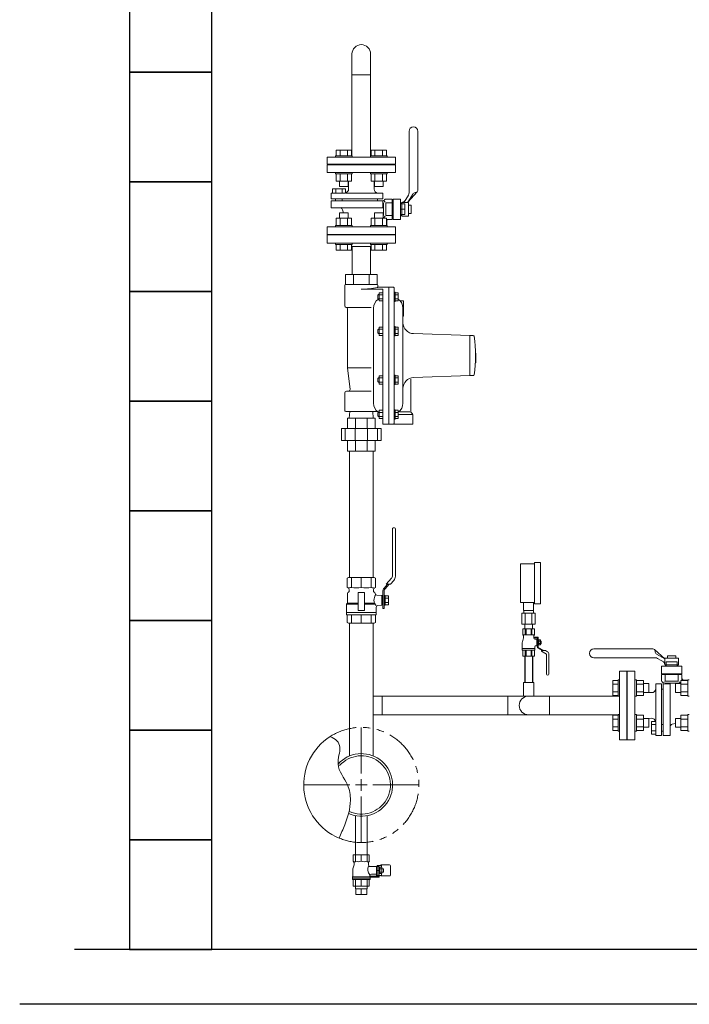
# Model space of a CAD drawing. Units: millimetres. Extents: x 3873 to 19298, y 649 to 8612.
# Drawn here: x 10927 to 12148, y 1179 to 2974 of the extents above; entities that cross this region are included whole.
import ezdxf

# ---------------------------------------------------------------- set-up
doc = ezdxf.new("R2010")
doc.units = ezdxf.units.MM
for name, pattern in [('CENTER2', [1.125, 0.75, -0.125, 0.125, -0.125]), ('PHANTOM', [63.5, 31.75, -6.35, 6.35, -6.35, 6.35, -6.35]), ('実線', [0])]:
    doc.linetypes.add(name, pattern=pattern)
for name, color, linetype in [('_1-1_', 7, 'Continuous'), ('CSLAYER17', 7, 'Continuous'), ('CSLAYER49', 7, 'Continuous'), ('FORMAT', 7, 'Continuous'), ('HI_VB', 7, 'Continuous'), ('LY_1', 7, 'Continuous'), ('ガス管', 7, 'Continuous')]:
    doc.layers.add(name, color=color, linetype=linetype)
for name, color, linetype, lineweight in [('AM_0', 7, 'Continuous', 30), ('ガス配管細', 4, 'Continuous', 20), ('図面枠', 7, 'Continuous', 50)]:
    doc.layers.add(name, color=color, linetype=linetype, lineweight=lineweight)

msp = doc.modelspace()

# ---------------------------------------------------------------- linework, layer by layer
at = {"color": 3, "linetype": '実線', "lineweight": 9, "ltscale": 0.001}
for p, q in [((11532.7, 2911.9), (11532.7, 2726.4)), ((11566.7, 2911.9), (11566.7, 2726.4)), ((11566.7, 2873.8), (11532.7, 2873.8))]:
    msp.add_line(p, q, dxfattribs=at)
at = {"color": 3, "lineweight": 9}
for p, q in [((11566.7, 2709.8), (11532.7, 2709.8)), ((11845.7, 1896.9), (11845.7, 1911.9)), ((11863.7, 1896.9), (11863.7, 1911.9)), ((11842.6, 1891.9), (11842.6, 1871.9)), ((11846.1, 1891.9), (11846.1, 1896.9)), ((11848.7, 1891.9), (11848.7, 1871.9)), ((11860.8, 1891.9), (11860.8, 1871.9)), ((11863.4, 1891.9), (11863.4, 1896.9)), ((11866.9, 1891.9), (11866.9, 1871.9)), ((11847.8, 1863.9), (11847.8, 1871.9)), ((11861.6, 1863.9), (11861.6, 1871.9)), ((12034.7, 1740.9), (12034.7, 1706.9)), ((11538.9, 1389.2), (11538.9, 1394.2)), ((11539.8, 1379.2), (11539.8, 1389.2)), ((11549.7, 1379.2), (11549.7, 1389.2)), ((11559.6, 1379.2), (11559.6, 1389.2)), ((11560.6, 1389.2), (11560.6, 1394.2))]:
    msp.add_line(p, q, dxfattribs=at)
at = {"color": 3, "linetype": 'Continuous', "lineweight": 9}
for p, q in [((11612.2, 2582.8), (11487.2, 2582.8)), ((11487.2, 2581.8), (11612.2, 2581.8)), ((11487.2, 2581.8), (11487.2, 2566.8)), ((11514.7, 2582.8), (11584.7, 2582.8)), ((11514.7, 2582.8), (11514.7, 2581.8)), ((11584.7, 2581.8), (11584.7, 2582.8)), ((11612.2, 2566.8), (11612.2, 2581.8)), ((11487.2, 2566.8), (11612.2, 2566.8)), ((11531.8, 2561.9), (11532.9, 2560.8)), ((11566.6, 2560.8), (11532.9, 2560.8)), ((11532.9, 2560.8), (11532.9, 2509.8)), ((11566.6, 2560.8), (11567.7, 2561.9)), ((11566.6, 2509.8), (11566.6, 2560.8))]:
    msp.add_line(p, q, dxfattribs=at)
at = {"color": 3, "linetype": '実線', "lineweight": 9, "ltscale": 0.001}
msp.add_arc((11549.7, 2911.9), 17, 0, 180, dxfattribs=at)
at = {"linetype": 'PHANTOM', "lineweight": 9, "ltscale": 2}
msp.add_arc((11549.7, 1578.9), 105, 247.2553, 122.8282, dxfattribs=at)
at = {"layer": '_1-1_', "color": 3, "linetype": 'Continuous'}
for p, q in [((11847.8, 1813.9), (11847.8, 1765.9)), ((11861.6, 1813.9), (11861.6, 1765.9))]:
    msp.add_line(p, q, dxfattribs=at)
at = {"layer": 'AM_0', "color": 3, "lineweight": 9}
for p, q in [((11531.6, 1957.1), (11531.6, 1939.1)), ((11549.7, 1955.8), (11549.7, 1939.1)), ((11567.9, 1957.1), (11567.9, 1939.1)), ((11588.9, 1909.4), (11588.9, 1921.8)), ((11531.6, 1874.1), (11531.6, 1889.1)), ((11549.7, 1875.4), (11549.7, 1889.1)), ((11567.9, 1874.1), (11567.9, 1889.1))]:
    msp.add_line(p, q, dxfattribs=at)
at = {"layer": 'CSLAYER17', "color": 3, "linetype": 'Continuous', "lineweight": 9}
for p, q in [((11504.1, 2736.4), (11531.8, 2736.4)), ((11504.1, 2726.4), (11504.1, 2736.4)), ((11511, 2726.4), (11511, 2736.4)), ((11524.8, 2726.4), (11524.8, 2736.4)), ((11531.8, 2726.4), (11531.8, 2736.4)), ((11595.4, 2736.4), (11567.7, 2736.4)), ((11567.7, 2726.4), (11567.7, 2736.4)), ((11574.6, 2726.4), (11574.6, 2736.4)), ((11588.5, 2726.4), (11588.5, 2736.4)), ((11595.4, 2726.4), (11595.4, 2736.4)), ((11487.2, 2710.8), (11487.2, 2723.8)), ((11487.2, 2723.8), (11612.2, 2723.8)), ((11502.9, 2726.4), (11532.9, 2726.4)), ((11502.9, 2726.4), (11502.9, 2723.8)), ((11532.9, 2726.4), (11532.9, 2723.8)), ((11596.6, 2726.4), (11566.6, 2726.4)), ((11566.6, 2726.4), (11566.6, 2723.8)), ((11596.6, 2726.4), (11596.6, 2723.8)), ((11612.2, 2710.8), (11612.2, 2723.8)), ((11487.2, 2710.8), (11612.2, 2710.8)), ((11502.9, 2693.2), (11502.9, 2695.8)), ((11516.2, 2709.8), (11516.2, 2710.8)), ((11516.2, 2709.8), (11583.2, 2709.8)), ((11532.9, 2693.2), (11532.9, 2695.8)), ((11566.6, 2693.2), (11566.6, 2695.8)), ((11583.2, 2709.8), (11583.2, 2710.8)), ((11596.6, 2693.2), (11596.6, 2695.8)), ((11502.9, 2693.2), (11532.9, 2693.2)), ((11504.1, 2693.2), (11504.1, 2680.2)), ((11504.1, 2680.2), (11531.8, 2680.2)), ((11509.9, 2680.2), (11509.9, 2670.4)), ((11511, 2693.2), (11511, 2680.2)), ((11524.8, 2693.2), (11524.8, 2680.2)), ((11525.9, 2680.2), (11525.9, 2670.4)), ((11531.8, 2693.2), (11531.8, 2680.2)), ((11596.6, 2693.2), (11566.6, 2693.2)), ((11567.7, 2693.2), (11567.7, 2680.2)), ((11595.4, 2680.2), (11567.7, 2680.2)), ((11573.6, 2680.2), (11573.6, 2670.4)), ((11574.6, 2693.2), (11574.6, 2680.2)), ((11588.5, 2693.2), (11588.5, 2680.2)), ((11589.6, 2680.2), (11589.6, 2670.4)), ((11595.4, 2693.2), (11595.4, 2680.2)), ((11509.9, 2670.4), (11525.9, 2670.4)), ((11589.6, 2670.4), (11573.6, 2670.4)), ((11509.9, 2622.2), (11525.9, 2622.2)), ((11509.9, 2612.4), (11509.9, 2622.2)), ((11525.9, 2612.4), (11525.9, 2622.2)), ((11589.6, 2622.2), (11573.6, 2622.2)), ((11573.6, 2612.4), (11573.6, 2622.2)), ((11589.6, 2612.4), (11589.6, 2622.2)), ((11504.1, 2612.4), (11531.8, 2612.4)), ((11504.1, 2599.4), (11504.1, 2612.4)), ((11511, 2599.4), (11511, 2612.4)), ((11524.8, 2599.4), (11524.8, 2612.4)), ((11531.8, 2599.4), (11531.8, 2612.4)), ((11595.4, 2612.4), (11567.7, 2612.4)), ((11567.7, 2599.4), (11567.7, 2612.4)), ((11574.6, 2599.4), (11574.6, 2612.4)), ((11588.5, 2599.4), (11588.5, 2612.4)), ((11595.4, 2599.4), (11595.4, 2612.4)), ((11502.9, 2599.4), (11532.9, 2599.4)), ((11502.9, 2599.4), (11502.9, 2596.8)), ((11532.9, 2599.4), (11532.9, 2596.8)), ((11596.6, 2599.4), (11566.6, 2599.4)), ((11566.6, 2599.4), (11566.6, 2596.8)), ((11596.6, 2599.4), (11596.6, 2596.8)), ((11502.9, 2564.2), (11502.9, 2566.8)), ((11502.9, 2564.2), (11532.9, 2564.2)), ((11504.1, 2564.2), (11504.1, 2554.2)), ((11504.1, 2554.2), (11531.8, 2554.2)), ((11511, 2564.2), (11511, 2554.2)), ((11524.8, 2564.2), (11524.8, 2554.2)), ((11531.8, 2564.2), (11531.8, 2554.2)), ((11532.9, 2564.2), (11532.9, 2566.8)), ((11566.6, 2564.2), (11566.6, 2566.8)), ((11596.6, 2564.2), (11566.6, 2564.2)), ((11567.7, 2564.2), (11567.7, 2554.2)), ((11595.4, 2554.2), (11567.7, 2554.2)), ((11574.6, 2564.2), (11574.6, 2554.2)), ((11588.5, 2564.2), (11588.5, 2554.2)), ((11595.4, 2564.2), (11595.4, 2554.2)), ((11596.6, 2564.2), (11596.6, 2566.8)), ((11608, 2047.6), (11610.2, 2047.6)), ((11606.3, 1959.8), (11606.3, 2045.9)), ((11611.9, 1959.4), (11611.9, 2045.9)), ((11591.4, 1937.9), (11597.6, 1944.9)), ((11600.7, 1944.9), (11593.1, 1936.4)), ((11595, 1944.9), (11604.7, 1955.7)), ((11602.9, 1944.9), (11595, 1944.9)), ((11602.9, 1944.9), (11608.9, 1951.5)), ((11588.9, 1921.8), (11588.9, 1931.2)), ((11591.1, 1931.2), (11591.1, 1920.8)), ((11591.1, 1906.9), (11591.1, 1924.3)), ((11591.1, 1924.3), (11593.4, 1924.3)), ((11593.4, 1924.3), (11593.4, 1906.9)), ((11599, 1924), (11593.4, 1924)), ((11599, 1907.2), (11599, 1924)), ((11588.9, 1900.4), (11588.9, 1909.4)), ((11591.1, 1910.6), (11591.1, 1900.4)), ((11593.4, 1906.9), (11591.1, 1906.9)), ((11599, 1919.8), (11593.4, 1919.8)), ((11593.4, 1911.4), (11599, 1911.4)), ((11593.4, 1907.2), (11599, 1907.2)), ((11591.1, 1900.4), (11588.9, 1900.4)), ((12033.7, 1786.4), (12020.7, 1786.4)), ((12020.7, 1661.4), (12020.7, 1786.4)), ((12033.7, 1661.4), (12033.7, 1786.4)), ((12008.1, 1769.6), (12008.1, 1741.9)), ((12018.1, 1769.6), (12008.1, 1769.6)), ((12018.1, 1762.6), (12008.1, 1762.6)), ((12018.1, 1770.7), (12018.1, 1740.7)), ((12018.1, 1770.7), (12020.7, 1770.7)), ((12051.3, 1770.7), (12048.7, 1770.7)), ((12051.3, 1770.7), (12051.3, 1740.7)), ((12051.3, 1769.6), (12064.3, 1769.6)), ((12051.3, 1762.6), (12064.3, 1762.6)), ((12064.3, 1769.6), (12064.3, 1741.9)), ((12064.3, 1763.7), (12074.1, 1763.7)), ((12074.1, 1763.7), (12074.1, 1747.7)), ((12122.3, 1763.7), (12122.3, 1747.7)), ((12132.1, 1763.7), (12122.3, 1763.7)), ((12132.1, 1769.6), (12132.1, 1741.9)), ((12145.1, 1769.6), (12132.1, 1769.6)), ((12145.1, 1762.6), (12132.1, 1762.6)), ((12145.1, 1770.7), (12145.1, 1740.7)), ((12145.1, 1770.7), (12147.7, 1770.7)), ((12018.1, 1748.8), (12008.1, 1748.8)), ((12018.1, 1741.9), (12008.1, 1741.9)), ((12034.7, 1757.4), (12033.7, 1757.4)), ((12034.7, 1690.4), (12034.7, 1757.4)), ((12051.3, 1748.8), (12064.3, 1748.8)), ((12051.3, 1741.9), (12064.3, 1741.9)), ((12064.3, 1747.7), (12074.1, 1747.7)), ((12132.1, 1747.7), (12122.3, 1747.7)), ((12145.1, 1748.8), (12132.1, 1748.8)), ((12145.1, 1741.9), (12132.1, 1741.9)), ((11571.1, 1740.9), (12020.7, 1740.9)), ((11587.8, 1740.9), (11587.8, 1706.9)), ((11816.6, 1740.9), (11816.6, 1706.9)), ((12018.1, 1740.7), (12020.7, 1740.7)), ((12051.3, 1740.7), (12048.7, 1740.7)), ((12145.1, 1740.7), (12147.7, 1740.7)), ((11571.1, 1706.9), (12020.7, 1706.9)), ((12008.1, 1678.2), (12008.1, 1705.9)), ((12018.1, 1705.9), (12008.1, 1705.9)), ((12018.1, 1677.1), (12018.1, 1707.1)), ((12018.1, 1707.1), (12020.7, 1707.1)), ((12051.3, 1707.1), (12048.7, 1707.1)), ((12051.3, 1677.1), (12051.3, 1707.1)), ((12051.3, 1705.9), (12064.3, 1705.9)), ((12064.3, 1678.2), (12064.3, 1705.9)), ((12132.1, 1678.2), (12132.1, 1705.9)), ((12145.1, 1705.9), (12132.1, 1705.9)), ((12145.1, 1677.1), (12145.1, 1707.1)), ((12145.1, 1707.1), (12147.7, 1707.1)), ((12018.1, 1699), (12008.1, 1699)), ((12034.7, 1690.4), (12033.7, 1690.4)), ((12051.3, 1699), (12064.3, 1699)), ((12064.3, 1700.1), (12074.1, 1700.1)), ((12074.1, 1684.1), (12074.1, 1700.1)), ((12122.3, 1684.1), (12122.3, 1700.1)), ((12132.1, 1700.1), (12122.3, 1700.1)), ((12145.1, 1699), (12132.1, 1699)), ((12018.1, 1685.1), (12008.1, 1685.1)), ((12018.1, 1678.2), (12008.1, 1678.2)), ((12018.1, 1677.1), (12020.7, 1677.1)), ((12051.3, 1677.1), (12048.7, 1677.1)), ((12051.3, 1685.1), (12064.3, 1685.1)), ((12051.3, 1678.2), (12064.3, 1678.2)), ((12064.3, 1684.1), (12074.1, 1684.1)), ((12132.1, 1684.1), (12122.3, 1684.1)), ((12145.1, 1685.1), (12132.1, 1685.1)), ((12145.1, 1678.2), (12132.1, 1678.2)), ((12145.1, 1677.1), (12147.7, 1677.1)), ((12033.7, 1661.4), (12020.7, 1661.4)), ((11538.9, 1451.7), (11538.9, 1522.8)), ((11560.6, 1451.7), (11560.6, 1522.8))]:
    msp.add_line(p, q, dxfattribs=at)
at = {"layer": 'CSLAYER17', "color": 3, "lineweight": 9}
for p, q in [((11839.7, 1911.9), (11839.7, 1981.9)), ((11865.7, 1909.4), (11865.7, 1984.4)), ((11876.7, 1909.4), (11876.7, 1984.4)), ((11865.2, 1863.9), (11844.2, 1863.9)), ((11844.2, 1863.9), (11844.2, 1852.9)), ((11865.2, 1852.9), (11844.2, 1852.9)), ((11844.2, 1852.9), (11845.2, 1851.2)), ((11845.2, 1851.2), (11845.2, 1846.9)), ((11848.7, 1863.9), (11848.7, 1852.9)), ((11850.3, 1863.9), (11850.3, 1852.9)), ((11859.1, 1863.9), (11859.1, 1852.9)), ((11860.8, 1863.9), (11860.8, 1852.9)), ((11865.2, 1852.9), (11864.2, 1851.2)), ((11864.2, 1851.2), (11864.2, 1846.9)), ((11865.2, 1863.9), (11865.2, 1852.9)), ((11843.2, 1837.7), (11843.2, 1824.9)), ((11845.2, 1846.9), (11843.5, 1840.1)), ((11869.7, 1844.9), (11866.2, 1844.9)), ((11866.3, 1848.5), (11866.3, 1846.9)), ((11872.3, 1848.5), (11866.3, 1848.5)), ((11870.7, 1846.9), (11866.3, 1846.9)), ((11869.7, 1832.9), (11868.2, 1832.9)), ((11869.7, 1844.9), (11869.7, 1832.9)), ((11870.7, 1844.7), (11869.7, 1844.7)), ((11870.7, 1833.1), (11869.7, 1833.1)), ((11870.7, 1846.9), (11870.7, 1828.9)), ((11872.3, 1848.5), (11872.3, 1829.8)), ((11876.5, 1843.5), (11872.3, 1843.5)), ((11876.5, 1834.3), (11872.3, 1834.3)), ((11873.3, 1843.5), (11873.3, 1834.3)), ((11876.5, 1841.2), (11873.3, 1841.2)), ((11876.5, 1836.6), (11873.3, 1836.6)), ((11876.5, 1843.5), (11876.5, 1834.3)), ((11877.5, 1841.3), (11876.5, 1841.3)), ((11877.5, 1836.5), (11876.5, 1836.5)), ((11877.5, 1841.3), (11877.5, 1836.5)), ((11866.2, 1827.9), (11843.2, 1827.9)), ((11866.2, 1824.9), (11843.2, 1824.9)), ((11844.2, 1813.9), (11844.2, 1824.9)), ((11865.2, 1813.9), (11844.2, 1813.9)), ((11848.7, 1813.9), (11848.7, 1824.9)), ((11850.3, 1813.9), (11850.3, 1824.9)), ((11859.1, 1813.9), (11859.1, 1824.9)), ((11860.8, 1813.9), (11860.8, 1824.9)), ((11865.2, 1813.9), (11865.2, 1824.9)), ((11866.2, 1830.9), (11866.2, 1824.9)), ((11870.7, 1828.9), (11879.4, 1823.9)), ((11872.3, 1829.8), (11882.6, 1823.9)), ((11878.3, 1823.9), (11878.3, 1822.8)), ((11885.6, 1823.9), (11878.3, 1823.9)), ((11878.3, 1822.8), (11887.1, 1817.7)), ((11885.6, 1823.9), (11889.2, 1821.8)), ((11887.1, 1817.7), (11887.1, 1781.2)), ((11891.7, 1817.5), (11891.7, 1781.2))]:
    msp.add_line(p, q, dxfattribs=at)
at = {"layer": 'CSLAYER17', "color": 3, "linetype": 'Continuous', "lineweight": 9}
for centre, radius, start, end in [((11608, 2045.9), 1.69, 90, 180), ((11610.2, 2045.9), 1.69, 0, 90), ((11600.1, 1959.8), 6.19, 318.1798, 0), ((11600.1, 1959.4), 11.8, 318.1798, 0), ((11599, 1931.2), 10.1, 138.1798, 180), ((11599, 1931.2), 7.88, 138.1798, 180), ((11854.7, 1723.9), 17, 90, 270)]:
    msp.add_arc(centre, radius, start, end, dxfattribs=at)
at = {"layer": 'CSLAYER17', "color": 3, "lineweight": 9}
for centre, radius, start, end in [((11853.2, 1837.7), 10, 165.9638, 180), ((11866.2, 1846.9), 2, 180, 270), ((11868.2, 1830.9), 2, 90, 180), ((11886.7, 1817.5), 5, 0, 60), ((11889.4, 1781.2), 2.3, 180, 0)]:
    msp.add_arc(centre, radius, start, end, dxfattribs=at)
at = {"layer": 'CSLAYER49', "color": 3, "linetype": 'Continuous', "lineweight": 9}
for p, q in [((11526.2, 1957.1), (11524, 1955.8)), ((11524, 1955.8), (11524, 1939.1)), ((11573.2, 1957.1), (11526.2, 1957.1)), ((11573.2, 1957.1), (11575.4, 1955.8)), ((11575.4, 1939.1), (11575.4, 1955.8)), ((11524, 1939.1), (11525.2, 1938.4)), ((11524.7, 1928.1), (11524.7, 1910.6)), ((11527.7, 1934.1), (11527.7, 1933.3)), ((11543.7, 1929.1), (11543.7, 1898.1)), ((11554.7, 1930.1), (11544.7, 1930.1)), ((11555.7, 1898.1), (11555.7, 1929.1)), ((11571.7, 1933.3), (11571.7, 1934.1)), ((11574.2, 1938.4), (11575.4, 1939.1)), ((11574.7, 1928.1), (11574.7, 1928.2)), ((11587.2, 1924.4), (11578, 1925)), ((11587.2, 1924.4), (11587.2, 1906.8)), ((11588.9, 1924.1), (11587.2, 1924.1)), ((11587.2, 1924.1), (11587.2, 1907.1)), ((11522.7, 1908.6), (11524.7, 1910.6)), ((11522.7, 1908.6), (11543.7, 1908.6)), ((11522.7, 1908.6), (11522.7, 1893.1)), ((11524.7, 1910.6), (11543.7, 1910.6)), ((11555.7, 1910.6), (11573.5, 1910.6)), ((11555.7, 1908.6), (11574.8, 1908.6)), ((11574.8, 1908.6), (11573.5, 1910.6)), ((11580, 1906.3), (11587.2, 1906.8)), ((11588.9, 1907.1), (11587.2, 1907.1)), ((11522.7, 1889.1), (11522.7, 1893.1)), ((11522.7, 1893.1), (11576.7, 1893.1)), ((11522.7, 1893.1), (11576.7, 1893.1)), ((11576.7, 1889.1), (11522.7, 1889.1)), ((11524, 1875.4), (11524, 1889.1)), ((11544.7, 1897.1), (11554.7, 1897.1)), ((11575.4, 1889.1), (11575.4, 1875.4)), ((11576.7, 1893.1), (11576.7, 1902.9)), ((11576.7, 1893.1), (11576.7, 1889.1)), ((11526.2, 1874.1), (11524, 1875.4)), ((11573.2, 1874.1), (11526.2, 1874.1)), ((11573.2, 1874.1), (11575.4, 1875.4))]:
    msp.add_line(p, q, dxfattribs=at)
for centre, radius, start, end in [((11527.7, 1928.1), 3, 120, 180), ((11522.7, 1934.1), 5, 0, 60), ((11525.1, 1959.6), 21.5, 271.4739, 287.4474), ((11524.7, 1933.3), 3, 300, 0), ((11540.6, 1980.5), 42.4, 257.6441, 282.3559), ((11544.7, 1929.1), 1, 90, 180), ((11558.8, 1980.6), 42.5, 257.6497, 282.3503), ((11554.7, 1929.1), 1, 0, 90), ((11574.4, 1960.2), 22.2, 252.7934, 268.2853), ((11576.7, 1934.1), 5, 120, 180), ((11574.7, 1933.3), 3, 180, 240), ((11588.2, 1916.1), 15.4, 143.8098, 182.0133), ((11571.7, 1928.1), 3, 3.816, 60), ((11578.2, 1928.5), 3.5, 183.816, 266), ((11588.2, 1915.1), 15.4, 177.9867, 196.8262), ((11581.3, 1912), 7.32, 207.307, 234.3959), ((11580.2, 1902.8), 3.5, 94, 180), ((11544.7, 1898.1), 1, 180, 270), ((11554.7, 1898.1), 1, 270, 0)]:
    msp.add_arc(centre, radius, start, end, dxfattribs=at)
at = {"layer": 'FORMAT', "color": 3, "linetype": 'Continuous', "lineweight": 9}
for p, q in [((11520.9, 2509.8), (11520.9, 2491.8)), ((11578.6, 2509.8), (11520.9, 2509.8)), ((11535.3, 2509.8), (11535.3, 2491.8)), ((11564.2, 2509.8), (11564.2, 2491.8)), ((11578.6, 2509.8), (11578.6, 2491.8)), ((11519.7, 2490.3), (11519.7, 2452.8)), ((11578.6, 2491.8), (11520.9, 2491.8)), ((11588.7, 2483.1), (11549.7, 2483.1)), ((11579.7, 2490.3), (11579.7, 2486.8)), ((11608.2, 2486.8), (11579.7, 2486.8)), ((11588.7, 2483.1), (11588.7, 2236.8)), ((11599.7, 2486.8), (11599.7, 2236.8)), ((11609.7, 2485.3), (11609.7, 2238.3)), ((11580.9, 2473), (11579.7, 2471.8)), ((11579.7, 2466.2), (11579.7, 2471.8)), ((11580.9, 2465), (11579.7, 2466.2)), ((11582.2, 2473), (11580.9, 2473)), ((11582.2, 2465), (11580.9, 2465)), ((11582.2, 2476.5), (11582.2, 2461.5)), ((11588.7, 2476.5), (11582.2, 2476.5)), ((11588.7, 2472.7), (11582.2, 2472.7)), ((11588.7, 2465.2), (11582.2, 2465.2)), ((11588.7, 2461.5), (11582.2, 2461.5)), ((11588.7, 2476.5), (11588.7, 2461.5)), ((11609.7, 2460.5), (11609.7, 2477.5)), ((11611.3, 2477.5), (11609.7, 2477.5)), ((11611.3, 2460.5), (11609.7, 2460.5)), ((11611.3, 2460.5), (11611.3, 2477.5)), ((11611.3, 2461.5), (11611.3, 2476.5)), ((11611.3, 2476.5), (11616.8, 2476.5)), ((11611.3, 2472.7), (11616.8, 2472.7)), ((11611.3, 2465.2), (11616.8, 2465.2)), ((11611.3, 2461.5), (11616.8, 2461.5)), ((11616.8, 2461.5), (11616.8, 2476.5)), ((11626.7, 2461.8), (11620.4, 2461.8)), ((11626.7, 2461.8), (11626.7, 2433.8)), ((11522.7, 2449.8), (11567.8, 2449.8)), ((11524.7, 2446.9), (11524.7, 2339.8)), ((11571.7, 2448.2), (11571.7, 2275.4)), ((11625.7, 2448.2), (11625.7, 2275.4)), ((11626.7, 2433.8), (11625.7, 2433.8)), ((11580.9, 2410.2), (11579.7, 2409)), ((11579.7, 2403.4), (11579.7, 2409)), ((11582.2, 2410.2), (11580.9, 2410.2)), ((11582.2, 2413.7), (11582.2, 2398.7)), ((11588.7, 2413.7), (11582.2, 2413.7)), ((11588.7, 2409.9), (11582.2, 2409.9)), ((11588.7, 2413.7), (11588.7, 2398.7)), ((11609.7, 2397.7), (11609.7, 2414.7)), ((11611.3, 2414.7), (11609.7, 2414.7)), ((11611.3, 2397.7), (11611.3, 2414.7)), ((11611.3, 2398.7), (11611.3, 2413.7)), ((11611.3, 2413.7), (11616.8, 2413.7)), ((11611.3, 2409.9), (11616.8, 2409.9)), ((11616.8, 2398.7), (11616.8, 2413.7)), ((11580.9, 2402.2), (11579.7, 2403.4)), ((11582.2, 2402.2), (11580.9, 2402.2)), ((11588.7, 2402.4), (11582.2, 2402.4)), ((11588.7, 2398.7), (11582.2, 2398.7)), ((11611.3, 2397.7), (11609.7, 2397.7)), ((11611.3, 2402.4), (11616.8, 2402.4)), ((11611.3, 2398.7), (11616.8, 2398.7)), ((11747.7, 2398.3), (11645, 2401.9)), ((11747.7, 2398.3), (11747.7, 2325.3)), ((11747.7, 2398.3), (11748.7, 2398.3)), ((11753.9, 2398.3), (11748.7, 2398.3)), ((11758.7, 2366.5), (11757.8, 2366.5)), ((11758.7, 2366.5), (11758.7, 2348.9)), ((11524.7, 2339.8), (11567.8, 2339.8)), ((11524.7, 2339.8), (11529.2, 2300.1)), ((11758.7, 2348.9), (11757.5, 2348.9)), ((11580.9, 2321.4), (11579.7, 2320.2)), ((11579.7, 2314.6), (11579.7, 2320.2)), ((11582.2, 2321.4), (11580.9, 2321.4)), ((11582.2, 2324.9), (11582.2, 2309.9)), ((11588.7, 2324.9), (11582.2, 2324.9)), ((11588.7, 2321.2), (11582.2, 2321.2)), ((11588.7, 2324.9), (11588.7, 2309.9)), ((11609.7, 2308.9), (11609.7, 2325.9)), ((11611.3, 2325.9), (11609.7, 2325.9)), ((11611.3, 2308.9), (11611.3, 2325.9)), ((11611.3, 2309.9), (11611.3, 2324.9)), ((11611.3, 2324.9), (11616.8, 2324.9)), ((11611.3, 2321.2), (11616.8, 2321.2)), ((11616.8, 2309.9), (11616.8, 2324.9)), ((11639.7, 2319.1), (11639.7, 2260)), ((11747.7, 2325.3), (11645, 2321.7)), ((11747.7, 2325.3), (11748.7, 2325.3)), ((11753.9, 2325.3), (11748.7, 2325.3)), ((11580.9, 2313.4), (11579.7, 2314.6)), ((11582.2, 2313.4), (11580.9, 2313.4)), ((11588.7, 2313.6), (11582.2, 2313.6)), ((11588.7, 2309.9), (11582.2, 2309.9)), ((11611.3, 2308.9), (11609.7, 2308.9)), ((11611.3, 2313.6), (11616.8, 2313.6)), ((11611.3, 2309.9), (11616.8, 2309.9)), ((11519.7, 2293.8), (11519.7, 2261.3)), ((11522.7, 2296.8), (11567.8, 2296.8)), ((11609.7, 2246.1), (11609.7, 2263.1)), ((11611.3, 2263.1), (11609.7, 2263.1)), ((11611.3, 2246.1), (11611.3, 2263.1)), ((11579.2, 2259.8), (11521.2, 2259.8)), ((11524.7, 2247.8), (11574.7, 2247.8)), ((11524.7, 2228.8), (11524.7, 2247.8)), ((11527.8, 2247.8), (11528.6, 2259.8)), ((11539.4, 2247.8), (11539.4, 2228.8)), ((11560.1, 2228.8), (11560.1, 2247.8)), ((11571.6, 2247.8), (11570.9, 2259.8)), ((11574.7, 2247.8), (11574.7, 2228.8)), ((11580.9, 2258.6), (11579.7, 2257.4)), ((11579.7, 2251.8), (11579.7, 2257.4)), ((11580.9, 2250.6), (11579.7, 2251.8)), ((11582.2, 2258.6), (11580.9, 2258.6)), ((11582.2, 2250.6), (11580.9, 2250.6)), ((11582.2, 2262.1), (11582.2, 2247.1)), ((11588.7, 2262.1), (11582.2, 2262.1)), ((11588.7, 2258.4), (11582.2, 2258.4)), ((11588.7, 2250.9), (11582.2, 2250.9)), ((11588.7, 2247.1), (11582.2, 2247.1)), ((11588.7, 2262.1), (11588.7, 2247.1)), ((11611.3, 2246.1), (11609.7, 2246.1)), ((11611.3, 2247.1), (11611.3, 2262.1)), ((11611.3, 2262.1), (11616.8, 2262.1)), ((11611.3, 2258.4), (11616.8, 2258.4)), ((11611.3, 2250.9), (11616.8, 2250.9)), ((11611.3, 2247.1), (11616.8, 2247.1)), ((11616.8, 2247.1), (11616.8, 2262.1)), ((11642.3, 2254.2), (11617.5, 2254.2)), ((11638.4, 2259.1), (11619.4, 2259.1)), ((11642.9, 2255.7), (11640.6, 2257.9)), ((11643.7, 2253.5), (11643.7, 2237.8)), ((11586, 2228.8), (11513.5, 2228.8)), ((11513.5, 2228.8), (11513.5, 2206.8)), ((11520.4, 2206.8), (11520.4, 2228.8)), ((11538.5, 2228.8), (11538.5, 2206.8)), ((11560.9, 2206.8), (11560.9, 2228.8)), ((11579.1, 2228.8), (11579.1, 2206.8)), ((11586, 2206.8), (11586, 2228.8)), ((11642.7, 2236.8), (11588.7, 2236.8)), ((11513.5, 2206.8), (11586, 2206.8)), ((11524.7, 2187.8), (11524.7, 2206.8)), ((11539.4, 2206.8), (11539.4, 2187.8)), ((11560.1, 2187.8), (11560.1, 2206.8)), ((11574.7, 2206.8), (11574.7, 2187.8)), ((11574.7, 2187.8), (11524.7, 2187.8))]:
    msp.add_line(p, q, dxfattribs=at)
for centre, radius, start, end in [((11521.2, 2490.3), 1.5, 90, 180), ((11549.7, 2632.1), 149, 270, 281.387), ((11578.2, 2490.3), 1.5, 0, 90), ((11579, 2486.8), 0.736, 281.387, 340.0669), ((11608.2, 2485.3), 1.5, 0, 90), ((11591.7, 2448.2), 20, 122.8233, 180), ((11605.7, 2448.2), 20, 0, 56.2893), ((11522.7, 2452.8), 3, 180, 260.4059), ((11521.7, 2446.9), 3, 0, 80.4059), ((11645.7, 2421.9), 20, 180, 268), ((11753.9, 2396.9), 1.42, 8.0872, 90), ((11507.1, 2361.8), 250.8, 351.9128, 8.0872), ((11645.7, 2301.7), 20, 92, 180), ((11753.9, 2326.7), 1.42, 270, 351.9128), ((11526.2, 2299.8), 3, 270, 6.4188), ((11522.7, 2293.8), 3, 90, 180), ((11591.7, 2275.4), 20, 180, 237.3164), ((11605.7, 2275.4), 20, 303.7107, 0), ((11521.2, 2261.3), 1.5, 180, 270), ((11642.7, 2260), 3, 180, 225), ((11640.7, 2253.5), 3, 0, 45), ((11608.2, 2238.3), 1.5, 270, 0), ((11642.7, 2237.8), 1, 270, 0)]:
    msp.add_arc(centre, radius, start, end, dxfattribs=at)
at = {"layer": 'HI_VB', "color": 3, "linetype": 'Continuous', "lineweight": 9}
for p, q in [((11636.7, 2770.8), (11636.7, 2658.8)), ((11652.7, 2770.8), (11652.7, 2663.1)), ((11573, 2665.5), (11573, 2680.2)), ((11522.1, 2658), (11522.1, 2659)), ((11522.1, 2658), (11589.1, 2658)), ((11634.8, 2641.4), (11651.6, 2660.3)), ((11648.6, 2659), (11647.9, 2659)), ((11494.8, 2647.5), (11589.1, 2647.5)), ((11494.8, 2644.4), (11589.1, 2644.4)), ((11502.9, 2647.5), (11502.9, 2644.3)), ((11515, 2647.5), (11515, 2644.4)), ((11579.5, 2647.5), (11579.5, 2644.4)), ((11590, 2644.6), (11589.1, 2644.4)), ((11607.6, 2647.3), (11607.6, 2610.3)), ((11623.7, 2640.4), (11621.2, 2640.4)), ((11623.7, 2641.3), (11623.7, 2616.3)), ((11623.7, 2641.3), (11635.7, 2641.3)), ((11627.8, 2641.4), (11635.5, 2654.6)), ((11643.5, 2656.5), (11634.8, 2641.4)), ((11635.7, 2641.3), (11635.7, 2616.3)), ((11494.8, 2631.6), (11589.1, 2631.6)), ((11628.1, 2628.8), (11620.3, 2628.8)), ((11629.1, 2638.7), (11621.2, 2638.7)), ((11629.1, 2638.7), (11629.1, 2618.9)), ((11640.4, 2636.3), (11635.8, 2636.3)), ((11640.4, 2621.2), (11640.4, 2636.3)), ((11629.1, 2618.9), (11621.2, 2618.9)), ((11623.7, 2617.2), (11621.2, 2617.2)), ((11623.7, 2616.3), (11635.7, 2616.3)), ((11635.8, 2621.2), (11640.4, 2621.2)), ((11973.7, 1826.9), (12081.5, 1826.9)), ((12103.1, 1809), (12084.2, 1825.7)), ((12085.5, 1822.8), (12085.5, 1822.1)), ((12088, 1817.7), (12103.1, 1809)), ((12108.2, 1814.5), (12108.2, 1810)), ((12123.3, 1814.5), (12108.2, 1814.5)), ((12123.3, 1810), (12123.3, 1814.5)), ((11973.7, 1810.9), (12085.7, 1810.9)), ((12103.1, 1802), (12089.9, 1809.6)), ((12103.2, 1809.9), (12128.2, 1809.9)), ((12103.2, 1797.9), (12103.2, 1809.9)), ((12103.2, 1797.9), (12128.2, 1797.9)), ((12104.1, 1797.9), (12104.1, 1795.4)), ((12105.8, 1803.2), (12125.6, 1803.2)), ((12105.8, 1803.2), (12105.8, 1795.4)), ((12125.6, 1803.2), (12125.6, 1795.4)), ((12127.3, 1797.9), (12127.3, 1795.4)), ((12128.2, 1797.9), (12128.2, 1809.9)), ((12097.2, 1781.8), (12134.2, 1781.8)), ((12086.5, 1696.2), (12086.5, 1763.3)), ((12097, 1669), (12097, 1763.3)), ((12100, 1764.2), (12100.1, 1763.3)), ((12100.1, 1669), (12100.1, 1763.3)), ((12112.9, 1669), (12112.9, 1763.3)), ((12079.1, 1747.2), (12064.3, 1747.2)), ((12097, 1753.6), (12100.1, 1753.6)), ((12086.5, 1696.2), (12085.5, 1696.2)), ((12097, 1689.2), (12100.1, 1689.2)), ((12097, 1677.1), (12100.2, 1677.1))]:
    msp.add_line(p, q, dxfattribs=at)
at = {"layer": 'HI_VB', "color": 3, "lineweight": 9}
for p, q in [((11487.2, 2695.8), (11487.2, 2709.8)), ((11487.2, 2709.8), (11612.2, 2709.8)), ((11612.2, 2695.8), (11487.2, 2695.8)), ((11612.2, 2709.8), (11612.2, 2695.8)), ((11526.5, 2665.6), (11526.2, 2680.2)), ((11494.8, 2658), (11520.6, 2658)), ((11494.8, 2658), (11494.8, 2647.5)), ((11520.6, 2665.9), (11497.3, 2665.9)), ((11497.3, 2665.9), (11497.3, 2658)), ((11503.1, 2665.9), (11503.1, 2658)), ((11514.8, 2665.9), (11514.8, 2658)), ((11520.6, 2658), (11520.6, 2665.9)), ((11589.1, 2647.5), (11589.1, 2658)), ((11494.8, 2631.6), (11494.8, 2644.4)), ((11589.1, 2631.6), (11589.1, 2644.4)), ((11590.1, 2640.5), (11590.1, 2617.1)), ((11593.1, 2641.7), (11591.3, 2643.8)), ((11606.2, 2640.5), (11594.2, 2640.5)), ((11594.2, 2640.5), (11594.2, 2617.1)), ((11606.2, 2647.3), (11594.7, 2647.3)), ((11606.2, 2647.3), (11606.2, 2610.3)), ((11621.2, 2647.3), (11607.6, 2647.3)), ((11621.2, 2610.3), (11621.2, 2647.3)), ((11515.6, 2627.8), (11517, 2622.4)), ((11517, 2622.2), (11517, 2622.4)), ((11593.1, 2615.9), (11590.2, 2612.4)), ((11606.2, 2617.1), (11594.2, 2617.1)), ((11606.2, 2610.3), (11595.4, 2610.3)), ((11596, 2599.4), (11596, 2607.3)), ((11621.2, 2610.3), (11607.6, 2610.3)), ((11487.2, 2582.8), (11487.2, 2596.8)), ((11487.2, 2596.8), (11612.2, 2596.8)), ((11612.2, 2596.8), (11612.2, 2582.8)), ((11612.2, 2582.8), (11487.2, 2582.8)), ((12034.7, 1661.4), (12034.7, 1786.4)), ((12034.7, 1786.4), (12048.7, 1786.4)), ((12048.7, 1786.4), (12048.7, 1661.4)), ((12134.2, 1795.4), (12097.2, 1795.4)), ((12097.2, 1795.4), (12097.2, 1781.8)), ((12097.2, 1780.4), (12134.2, 1780.4)), ((12097.2, 1780.4), (12097.2, 1768.9)), ((12104, 1780.4), (12104, 1768.4)), ((12127.5, 1780.4), (12127.5, 1768.4)), ((12134.2, 1795.4), (12134.2, 1781.8)), ((12134.2, 1780.4), (12134.2, 1769.6)), ((12097, 1763.3), (12086.5, 1763.3)), ((12112.9, 1763.3), (12100.1, 1763.3)), ((12102.8, 1767.2), (12100.7, 1765.5)), ((12104, 1768.4), (12127.5, 1768.4)), ((12104, 1764.3), (12127.5, 1764.3)), ((12128.6, 1767.2), (12132.1, 1764.4)), ((12145.1, 1770.2), (12137.2, 1770.2)), ((12078.9, 1700.6), (12064.3, 1700.3)), ((12078.6, 1694.7), (12078.6, 1671.5)), ((12086.5, 1694.7), (12078.6, 1694.7)), ((12078.6, 1688.9), (12086.5, 1688.9)), ((12086.5, 1669), (12086.5, 1694.7)), ((12116.7, 1689.7), (12122.1, 1691.2)), ((12122.3, 1691.2), (12122.1, 1691.2)), ((12078.6, 1677.3), (12086.5, 1677.3)), ((12078.6, 1671.5), (12086.5, 1671.5)), ((12048.7, 1661.4), (12034.7, 1661.4)), ((12086.5, 1669), (12097, 1669)), ((12112.9, 1669), (12100.1, 1669))]:
    msp.add_line(p, q, dxfattribs=at)
at = {"layer": 'HI_VB', "color": 3, "linetype": 'Continuous', "lineweight": 9}
for centre, radius, start, end in [((11644.7, 2770.8), 8, 0, 180), ((11628.1, 2659.1), 8.63, 328.7339, 357.8309), ((11647.9, 2654), 5.04, 90, 150), ((11648.6, 2663.2), 4.17, 270.8083, 358.0483), ((11623.1, 2649.3), 8.06, 281.872, 330), ((11973.7, 1818.9), 8, 90, 270), ((12081.3, 1822.7), 4.17, 0.8083, 88.0483), ((12090.5, 1822.1), 5.04, 180, 240), ((12085.4, 1802.3), 8.63, 58.7339, 87.8309), ((12095.2, 1797.2), 8.06, 11.872, 60)]:
    msp.add_arc(centre, radius, start, end, dxfattribs=at)
at = {"layer": 'HI_VB', "color": 3, "lineweight": 9}
for centre, radius, start, end in [((11519.4, 2665.5), 7.06, 279.507, 1.0416), ((11580.5, 2665.5), 7.5, 180.354, 265.6629), ((11589.6, 2647.5), 3, 278.9562, 325.8513), ((11594.8, 2644), 3.3, 88.9169, 145.8513), ((11606.5, 2643.8), 1.15, 270, 345.9638), ((11509.8, 2626.1), 6.03, 16.7097, 67.7894), ((11599, 2607.3), 3.02, 90, 180), ((12100.7, 1780.7), 1.15, 0, 75.9638), ((12100.5, 1768.9), 3.3, 178.9169, 235.8513), ((12097, 1763.7), 3, 8.9562, 55.8513), ((12137.2, 1773.2), 3.02, 180, 270), ((12079, 1754.7), 7.5, 270.354, 355.6629), ((12079, 1693.6), 7.06, 9.507, 91.0416), ((12118.5, 1684), 6.03, 106.7097, 157.7894)]:
    msp.add_arc(centre, radius, start, end, dxfattribs=at)
at = {"layer": 'LY_1', "color": 3, "linetype": 'Continuous', "lineweight": 9}
for p, q in [((11564.3, 1451.7), (11535.1, 1451.7)), ((11535.1, 1451.7), (11535.1, 1439.7)), ((11535.8, 1438.9), (11535.1, 1439.7)), ((11539.4, 1451.7), (11539.4, 1439.7)), ((11549.7, 1451.7), (11549.7, 1439.7)), ((11560.1, 1451.7), (11560.1, 1439.7)), ((11563.7, 1438.9), (11564.3, 1439.7)), ((11564.3, 1451.7), (11564.3, 1439.7)), ((11534.2, 1412.1), (11534.2, 1422.6)), ((11535.4, 1429.4), (11536.1, 1431.3)), ((11536.7, 1436.4), (11536.7, 1434.8)), ((11562.7, 1436.4), (11562.7, 1434.8)), ((11563.3, 1431.3), (11563.3, 1431.3)), ((11565.2, 1430), (11577.6, 1430)), ((11577.6, 1412.4), (11577.6, 1430)), ((11578.4, 1429), (11577.6, 1429)), ((11578.4, 1414), (11578.4, 1432)), ((11586.4, 1432), (11578.4, 1432)), ((11581.4, 1430), (11578.4, 1430)), ((11578.4, 1417), (11578.4, 1429)), ((11578.4, 1423), (11581.4, 1423)), ((11581.4, 1414), (11581.4, 1432)), ((11583.7, 1429), (11581.4, 1429)), ((11582.2, 1417), (11582.2, 1429)), ((11583.7, 1417), (11583.7, 1429)), ((11587.3, 1428.8), (11583.7, 1428.8)), ((11587.3, 1425.9), (11583.7, 1425.9)), ((11587.3, 1420.1), (11583.7, 1420.1)), ((11585.3, 1433), (11601.2, 1433)), ((11585.3, 1432), (11585.3, 1433)), ((11586.4, 1428.8), (11586.4, 1433)), ((11587.3, 1417.2), (11587.3, 1428.8)), ((11590.3, 1426), (11587.3, 1426)), ((11590.3, 1420), (11587.3, 1420)), ((11590.3, 1420), (11590.3, 1426)), ((11602.7, 1414.5), (11602.7, 1431.5)), ((11533.7, 1411.2), (11534.2, 1412.1)), ((11565.7, 1411.2), (11533.7, 1411.2)), ((11533.7, 1406.2), (11533.7, 1411.2)), ((11565.7, 1408.7), (11533.7, 1408.7)), ((11565.7, 1406.2), (11533.7, 1406.2)), ((11535.1, 1394.2), (11535.1, 1406.2)), ((11539.4, 1394.2), (11539.4, 1406.2)), ((11549.7, 1406.2), (11549.7, 1394.2)), ((11560.1, 1394.2), (11560.1, 1406.2)), ((11564.3, 1394.2), (11564.3, 1406.2)), ((11565.2, 1412.1), (11565.2, 1413)), ((11565.7, 1411.2), (11565.2, 1412.1)), ((11565.7, 1406.2), (11565.7, 1411.4)), ((11577.6, 1412.4), (11566.7, 1412.4)), ((11582.4, 1410.8), (11566.7, 1410.8)), ((11568.2, 1416), (11577.6, 1416)), ((11578.4, 1417), (11577.6, 1417)), ((11582.4, 1414), (11577.6, 1414)), ((11582.4, 1412.8), (11577.6, 1412.8)), ((11586.4, 1414), (11578.4, 1414)), ((11583.7, 1417), (11581.4, 1417)), ((11582.4, 1410.8), (11582.4, 1414)), ((11587.3, 1417.2), (11583.7, 1417.2)), ((11585.3, 1413), (11585.3, 1414)), ((11601.2, 1413), (11585.3, 1413)), ((11586.4, 1413), (11586.4, 1417.2)), ((11564.3, 1394.2), (11535.1, 1394.2)), ((11560.6, 1389.2), (11538.9, 1389.2)), ((11559.6, 1379.2), (11539.8, 1379.2))]:
    msp.add_line(p, q, dxfattribs=at)
for centre, radius, start, end in [((11537.3, 1441.5), 2.79, 219.906, 320.094), ((11532.7, 1436.4), 4, 360, 39.906), ((11544.6, 1452.6), 13.8, 248.0901, 291.9099), ((11554.9, 1452.6), 13.8, 248.0901, 291.9099), ((11562.2, 1441.5), 2.79, 219.906, 320.094), ((11566.7, 1436.4), 4, 140.094, 180), ((11554.2, 1422.6), 20, 160, 180), ((11526.7, 1434.8), 10, 340, 0), ((11573.5, 1424.5), 12.3, 147.8602, 229.1531), ((11572.7, 1434.8), 10, 180, 200), ((11565.2, 1432), 2, 200, 270), ((11601.2, 1431.5), 1.5, 0, 90), ((11568.2, 1413), 3, 90, 180), ((11566.7, 1411.4), 1, 90, 180), ((11566.7, 1409.8), 1, 90, 180), ((11601.2, 1414.5), 1.5, 270, 0)]:
    msp.add_arc(centre, radius, start, end, dxfattribs=at)
at = {"layer": 'ガス管', "color": 3, "linetype": '実線', "lineweight": 9, "ltscale": 0.001}
for p, q in [((11845.2, 1765.9), (11845.2, 1740.9)), ((11864.2, 1765.9), (11845.2, 1765.9)), ((11864.2, 1765.9), (11864.2, 1740.9)), ((11864.2, 1740.9), (11845.2, 1740.9))]:
    msp.add_line(p, q, dxfattribs=at)
at = {"layer": 'ガス配管細', "color": 3, "linetype": 'Continuous', "lineweight": 9}
for p, q in [((11839.7, 1981.9), (11865.7, 1981.9)), ((11865.7, 1984.4), (11876.7, 1984.4)), ((11839.7, 1911.9), (11865.7, 1911.9)), ((11865.7, 1909.4), (11876.7, 1909.4)), ((11866.9, 1891.9), (11842.6, 1891.9)), ((11863.7, 1896.9), (11845.7, 1896.9)), ((11866.9, 1871.9), (11842.6, 1871.9))]:
    msp.add_line(p, q, dxfattribs=at)
at = {"layer": '図面枠', "lineweight": 25, "ltscale": 0.5}
for p, q in [((11126.9, 3078.9), (11126.9, 2878.9)), ((11276.9, 2878.9), (11276.9, 3078.9)), ((11276.9, 2878.9), (11126.9, 2878.9)), ((11126.9, 2878.9), (11126.9, 2678.9)), ((11126.9, 2878.9), (11276.9, 2878.9)), ((11276.9, 2678.9), (11276.9, 2878.9)), ((11276.9, 2678.9), (11126.9, 2678.9)), ((11126.9, 2678.9), (11126.9, 2478.9)), ((11126.9, 2678.9), (11276.9, 2678.9)), ((11276.9, 2478.9), (11276.9, 2678.9)), ((11276.9, 2478.9), (11126.9, 2478.9)), ((11126.9, 2478.9), (11126.9, 2278.9)), ((11126.9, 2478.9), (11276.9, 2478.9)), ((11276.9, 2278.9), (11276.9, 2478.9)), ((11276.9, 2278.9), (11126.9, 2278.9)), ((11126.9, 2278.9), (11126.9, 2078.9)), ((11126.9, 2278.9), (11276.9, 2278.9)), ((11276.9, 2078.9), (11276.9, 2278.9)), ((11276.9, 2078.9), (11126.9, 2078.9)), ((11126.9, 2078.9), (11126.9, 1878.9)), ((11126.9, 2078.9), (11276.9, 2078.9)), ((11276.9, 1878.9), (11276.9, 2078.9)), ((11276.9, 1878.9), (11126.9, 1878.9)), ((11126.9, 1878.9), (11126.9, 1678.9)), ((11126.9, 1878.9), (11276.9, 1878.9)), ((11276.9, 1678.9), (11276.9, 1878.9)), ((11276.9, 1678.9), (11126.9, 1678.9)), ((11126.9, 1678.9), (11126.9, 1478.9)), ((11126.9, 1678.9), (11276.9, 1678.9)), ((11276.9, 1478.9), (11276.9, 1678.9)), ((11276.9, 1478.9), (11126.9, 1478.9)), ((11126.9, 1478.9), (11126.9, 1278.9)), ((11126.9, 1478.9), (11276.9, 1478.9)), ((11276.9, 1278.9), (11276.9, 1478.9)), ((12936.8, 1278.9), (11026.9, 1278.9)), ((11126.9, 1278.9), (11276.9, 1278.9)), ((12932, 1178.9), (10926.9, 1178.9))]:
    msp.add_line(p, q, dxfattribs=at)
at = {"layer": '図面枠', "color": 3, "lineweight": 9, "ltscale": 0.5}
for p, q in [((11528.4, 2187.8), (11528.4, 1957.1)), ((11571.1, 2187.8), (11571.1, 1957.1)), ((11528.4, 1874.1), (11528.4, 1631.9)), ((11571.1, 1874.1), (11571.1, 1631.9)), ((11892.8, 1706.9), (11892.8, 1740.9))]:
    msp.add_line(p, q, dxfattribs=at)
at = {"layer": '図面枠', "linetype": 'CENTER2', "lineweight": 9}
for p, q in [((11549.7, 1599.9), (11549.7, 1684)), ((11444.6, 1578.9), (11528.7, 1578.9)), ((11570.7, 1578.9), (11654.9, 1578.9)), ((11549.7, 1473.8), (11549.7, 1557.9))]:
    msp.add_line(p, q, dxfattribs=at)
at = {"layer": '図面枠', "linetype": 'Continuous', "lineweight": 9}
for p, q in [((11549.7, 1568.4), (11549.7, 1589.4)), ((11539.2, 1578.9), (11560.2, 1578.9))]:
    msp.add_line(p, q, dxfattribs=at)
at = {"layer": '図面枠', "color": 3, "lineweight": 9}
for radius, start, end in [(105, 122.8282, 247.2553), (57.1, 245.8385, 138.0586), (53.1, 245.8385, 138.0586)]:
    msp.add_arc((11549.7, 1578.9), radius, start, end, dxfattribs=at)
msp.add_open_spline([(11509.1, 1482.1), (11512.8, 1490), (11522.4, 1512), (11532.5, 1544.9), (11526.3, 1584.3), (11500.1, 1611.5), (11516.3, 1651.1), (11502.9, 1662.9), (11492.8, 1667.1)], degree=3, knots=[21.205876, 21.205876, 21.205876, 21.205876, 47.389063, 93.321493, 121.798276, 163.780823, 194.691598, 226.604746, 226.604746, 226.604746, 226.604746], dxfattribs=at)

doc.saveas('drawing.dxf')
